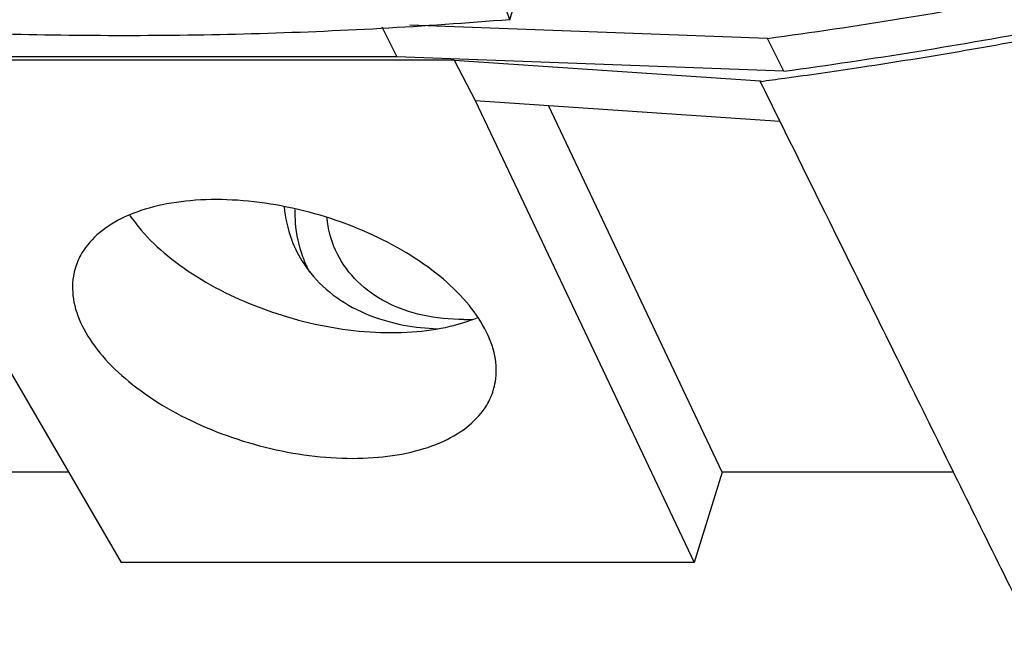
# Model space of a CAD drawing. Units: inches. Extents: x 0 to 22, y 0 to 17.
# Drawn here: x 17.7 to 18.9, y 6.4 to 7.1 of the extents above; entities that cross this region are included whole.
import ezdxf

# ---------------------------------------------------------------- set-up
doc = ezdxf.new("R2010")
doc.units = ezdxf.units.IN
doc.header["$LTSCALE"] = 1.21
doc.header["$MEASUREMENT"] = 0
doc.layers.get('0').update_dxf_attribs({"linetype": 'CONTINUOUS'})

msp = doc.modelspace()

# ---------------------------------------------------------------- linework, layer by layer
at = {"color": 7, "linetype": 'CONTINUOUS'}
for p, q in [((18.2912811877, 7.0842957462), (18.3078096698, 7.1377819339)), ((18.1400576715, 7.0759434371), (18.1576069377, 7.0401817927)), ((18.5961621004, 7.0621635619), (18.1729926294, 7.0777624858)), ((18.6152272171, 7.0233129388), (18.5961621004, 7.0621635619)), ((18.2255137837, 7.0363868419), (17.4886649885, 7.0363868419)), ((18.1576069377, 7.0401817927), (17.5589172916, 7.0401817927)), ((18.6152272171, 7.0233129388), (18.1576069377, 7.0401817927)), ((18.2255137837, 7.0363868419), (18.5876274889, 7.0118175855)), ((18.2255137837, 7.0363868419), (18.2505933845, 6.9888463947)), ((18.5876274889, 7.0118175855), (18.587465537, 7.0112935093)), ((17.5137466507, 6.9888530656), (17.8317510234, 6.442131252)), ((18.2505933845, 6.9888463947), (18.6106398417, 6.9644241253)), ((18.2505933845, 6.9888463947), (18.5094177667, 6.442131252)), ((18.5425029328, 6.549194889), (18.3371436529, 6.9829756135)), ((17.7694767482, 6.549194889), (17.4333748254, 6.549194889)), ((18.5425029328, 6.549194889), (18.5094177667, 6.442131252)), ((18.8159598877, 6.549194889), (18.5425029328, 6.549194889)), ((18.5094177667, 6.442131252), (17.8317510234, 6.442131252))]:
    msp.add_line(p, q, dxfattribs=at)
for points, start_tangent, end_tangent in [([(18.2912811877, 7.0842957462), (18.2820916401, 7.1107437685), (18.2730620572, 7.1376935575), (18.2641946167, 7.1651387058)], (-0.0284414577, 0.0803799153), (-0.0257855045, 0.0812708746)), ([(18.5961621004, 7.0621635619), (18.7534519974, 7.0855892108), (18.9112765128, 7.1132426491)], (0.316351831, 0.0429464227), (0.3137378735, 0.0590882638)), ([(18.2912811877, 7.0842957462), (17.9859833721, 7.0674336747), (17.6852420598, 7.0674336747), (17.3903657925, 7.0842957462)], (-0.8988241439, -0.0739661276), (-0.8984916749, 0.0779008329)), ([(18.6152272171, 7.0233129388), (18.7725171141, 7.0467385877), (18.9303416295, 7.0743920261)], (0.316351831, 0.0429464227), (0.3137378735, 0.0590882638)), ([(18.6163751866, 7.0151627121), (18.7014319146, 7.0273591148), (18.8155984243, 7.045629168), (18.9299002318, 7.0660932938)], (0.3147589836, 0.0428906421), (0.3121653156, 0.0588508797)), ([(18.587465537, 7.0112935093), (18.6163751866, 7.0151627121)], (0.0289186604, 0.0038001759), (0.02890052, 0.0039381302)), ([(18.6106391613, 6.9644237889), (18.587465537, 7.0112935093)], (-0.0231738106, 0.0468696283), (-0.0231734379, 0.0468698126)), ([(18.6116644492, 6.9623501187), (18.6106391613, 6.9644237889)], (-0.0010252882, 0.00207367), (-0.0010252875, 0.0020736704)), ([(18.9132008227, 6.3525642139), (18.8040541151, 6.5732695248), (18.6954756949, 6.7928459812), (18.6116644492, 6.9623501187)], (-0.3015673433, 0.6097705897), (-0.3015051337, 0.609801352)), ([(18.2619824219, 6.7184601013), (18.2400152932, 6.7502756891), (18.2085902902, 6.7807433076), (18.1692448662, 6.8083989801), (18.1234099847, 6.8322250632), (18.0735226142, 6.8509685975), (18.0212112452, 6.8640131451), (17.9693955759, 6.8706375536), (17.9196627448, 6.8706375536), (17.874836388, 6.8640131451), (17.8362881224, 6.8509685975), (17.8061767693, 6.8322250632), (17.7854804251, 6.8083989801), (17.7777701128, 6.7911234427)], (-0.2628062816, 0.4981709356), (-0.1680217372, -0.5412324121)), ([(18.0246241732, 6.8630780077), (18.0331556083, 6.8244942104), (18.0476982869, 6.79576796)], (0.0061356275, -0.0716187037), (0.0395291787, -0.0600694578)), ([(18.0495383174, 6.7967435095), (18.0466467871, 6.8039329215), (18.0380618181, 6.8439527164), (18.0377000501, 6.8596141839)], (-0.0257298769, 0.0591511689), (0.0016645546, 0.0644327644)), ([(17.8422847022, 6.852699899), (17.8555671274, 6.8353444527), (17.8869529154, 6.8049121382), (17.9263720401, 6.777205363), (17.9720971151, 6.7534350478), (18.0221269211, 6.7346383413), (18.0742750125, 6.7216339269), (18.1262651291, 6.7149873568), (18.175829693, 6.7149873741), (18.2208070672, 6.7216339736), (18.2526460854, 6.7317512333)], (0.2540614474, -0.3765262162), (0.4195015675, 0.1736754226)), ([(18.2370377272, 6.7295669751), (18.1882371842, 6.734772463), (18.1454899863, 6.7500864026), (18.1112804452, 6.7746188036), (18.087596695, 6.8069439318), (18.0758151493, 6.8451831683), (18.0752461491, 6.8500065032)], (-0.2215064178, 0), (-0.0218488668, 0.2212223167)), ([(17.7777701128, 6.7911234427), (17.7753140797, 6.7807433076), (17.7760349968, 6.7502756891), (17.78763601, 6.7184601013)], (-0.0223613209, -0.0720303924), (0.0349758055, -0.0662995178)), ([(18.0476982869, 6.79576796), (18.052700929, 6.7886489105), (18.0822554717, 6.7590015886), (18.120527561, 6.736847975), (18.1658445231, 6.7231562887), (18.2060530876, 6.7187032995)], (0.1006848014, -0.1530029621), (0.1825908725, -0.0064425818)), ([(18.0554121426, 6.7848216376), (18.0495383174, 6.7967435095)], (-0.0064340158, 0.0116360322), (-0.0053025281, 0.0121901375)), ([(18.2370377272, 6.7295669751), (18.2473092738, 6.7297771187)], (0.0102703479, 0), (0.0102700007, 0.0004180296)), ([(17.78763601, 6.7184601013), (17.8096031386, 6.6866445136), (17.8410281416, 6.656176895), (17.8803735656, 6.6285212225), (17.9262084471, 6.6046951394), (17.9760958177, 6.5859516051), (18.0284071866, 6.5729070575), (18.0802228559, 6.566282649), (18.129955687, 6.566282649), (18.1747820438, 6.5729070575), (18.2133303094, 6.5859516051), (18.2434416625, 6.6046951394), (18.2641380068, 6.6285212225), (18.271848319, 6.64579676)], (0.2628062816, -0.4981709356), (0.1680217372, 0.5412324121)), ([(18.271848319, 6.64579676), (18.2743043521, 6.656176895), (18.273583435, 6.6866445136), (18.2619824219, 6.7184601013)], (0.0223613209, 0.0720303924), (-0.0349758055, 0.0662995178))]:
    msp.add_spline(points, degree=3, dxfattribs=dict(at, start_tangent=start_tangent, end_tangent=end_tangent))

doc.saveas('drawing.dxf')
